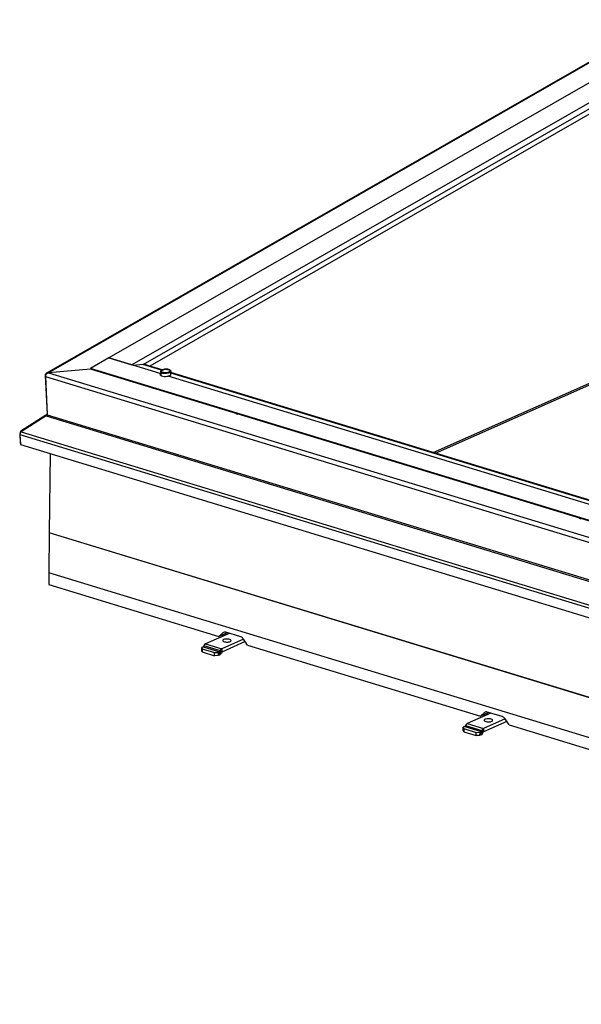
# Model space of a CAD drawing. Units: millimetres. Extents: x 5134 to 5718, y 1140 to 1550.
# Drawn here: x 5500 to 5548, y 1374 to 1457 of the extents above; entities that cross this region are included whole.
import ezdxf

# ---------------------------------------------------------------- set-up
doc = ezdxf.new("R2010")
doc.units = ezdxf.units.MM

msp = doc.modelspace()

# ---------------------------------------------------------------- linework, layer by layer
at = {"color": 7, "linetype": 'Continuous', "lineweight": 25}
for p, q in [((5554.9746, 1457.4835), (5502.7002, 1427.5406)), ((5554.9742, 1457.4195), (5502.8819, 1427.5808)), ((5554.0437, 1455.2133), (5507.9955, 1428.8367)), ((5554.954, 1454.0329), (5509.9352, 1428.2459)), ((5510.8995, 1428.2866), (5554.951, 1453.5195)), ((5554.9482, 1453.0587), (5511.4543, 1428.1453)), ((5535.4658, 1420.8317), (5555.8862, 1429.8986)), ((5535.6607, 1420.7724), (5555.8639, 1429.7428)), ((5507.9955, 1428.8367), (5506.4323, 1427.9413)), ((5512.3296, 1427.5166), (5507.9955, 1428.8367)), ((5507.9955, 1428.8367), (5509.9352, 1428.2459)), ((5506.4348, 1427.8898), (5502.8819, 1427.5808)), ((5502.8819, 1427.5808), (5623.0318, 1390.9852)), ((5622.6474, 1392.5441), (5506.4323, 1427.9413)), ((5506.4323, 1427.9413), (5506.4348, 1427.8898)), ((5622.6499, 1392.4926), (5506.4348, 1427.8898)), ((5510.8995, 1428.2866), (5510.0472, 1428.2118)), ((5510.8742, 1428.2774), (5510.0651, 1428.2063)), ((5512.4604, 1427.7942), (5510.8742, 1428.2774)), ((5510.8995, 1428.2866), (5510.8997, 1428.2824)), ((5512.5066, 1427.8248), (5511.0795, 1428.2594)), ((5512.3296, 1427.5166), (5512.3322, 1427.4651)), ((5512.3786, 1427.6742), (5512.3914, 1427.4169)), ((5512.4552, 1427.7897), (5512.4251, 1427.7632)), ((5513.1773, 1427.8009), (5513.1447, 1427.8243)), ((5513.2454, 1427.4597), (5513.2325, 1427.717)), ((5619.3574, 1395.2798), (5513.2382, 1427.6019)), ((5619.3113, 1395.2492), (5513.2405, 1427.5566)), ((5502.5838, 1427.3399), (5502.745, 1424.1196)), ((5502.6135, 1427.3308), (5502.5838, 1427.3399)), ((5502.6053, 1427.255), (5622.9769, 1390.5918)), ((5502.6053, 1427.255), (5502.7665, 1424.0346)), ((5512.3322, 1427.4651), (5512.3226, 1427.4393)), ((5619.1805, 1394.9716), (5513.0256, 1427.3046)), ((5502.6465, 1423.9965), (5500.5342, 1422.637)), ((5502.6604, 1423.9419), (5500.548, 1422.5824)), ((5502.6776, 1423.9476), (5502.6465, 1423.9965)), ((5502.6604, 1423.9419), (5623.1903, 1387.2305)), ((5502.7625, 1424.1142), (5502.745, 1424.1196)), ((5502.7665, 1424.0346), (5623.1381, 1387.3715)), ((5518.7657, 1424.134), (5518.7434, 1424.1212)), ((5518.7434, 1424.1212), (5518.8542, 1424.0875)), ((5518.7897, 1424.1147), (5518.8034, 1424.1226)), ((5518.8628, 1424.0924), (5518.7897, 1424.1147)), ((5518.79, 1424.107), (5518.7897, 1424.1147)), ((5518.8542, 1424.0875), (5518.8766, 1424.1003)), ((5500.5628, 1422.5919), (5500.5342, 1422.637)), ((5500.548, 1422.5824), (5623.4823, 1385.1387)), ((5500.433, 1422.4457), (5500.4753, 1421.6009)), ((5500.4627, 1422.4367), (5500.433, 1422.4457)), ((5500.4545, 1422.3608), (5623.4679, 1384.893)), ((5500.4545, 1422.3608), (5500.4968, 1421.516)), ((5500.4928, 1421.5956), (5500.4753, 1421.6009)), ((5500.4968, 1421.516), (5623.5102, 1384.0481)), ((5503.009, 1420.7508), (5502.9396, 1414.0158)), ((5547.8611, 1415.2721), (5547.8387, 1415.2593)), ((5547.8387, 1415.2593), (5547.9496, 1415.2255)), ((5547.885, 1415.2527), (5547.8988, 1415.2606)), ((5547.9581, 1415.2304), (5547.885, 1415.2527)), ((5547.8854, 1415.2451), (5547.885, 1415.2527)), ((5547.9496, 1415.2255), (5547.9719, 1415.2383)), ((5502.9295, 1414.0155), (5502.8947, 1410.6339)), ((5502.9295, 1414.0155), (5502.9396, 1414.02)), ((5502.9396, 1414.0158), (5502.9295, 1414.0155)), ((5622.8689, 1377.484), (5502.9295, 1414.0155)), ((5622.8678, 1377.4877), (5502.9396, 1414.0158)), ((5502.9046, 1410.6309), (5502.8944, 1409.6397)), ((5622.834, 1374.1024), (5502.8947, 1410.6339)), ((5502.8944, 1409.6397), (5517.3035, 1405.2509)), ((5518.1882, 1405.5136), (5516.1854, 1404.6243)), ((5518.0144, 1405.5665), (5517.3035, 1405.2509)), ((5517.6538, 1405.5594), (5517.3035, 1405.2509)), ((5519.4069, 1405.0175), (5517.5709, 1404.2023)), ((5517.7474, 1405.3178), (5517.5736, 1405.3708)), ((5517.7799, 1405.6155), (5517.6538, 1405.5594)), ((5517.9251, 1405.3967), (5517.7513, 1405.4497)), ((5519.1664, 1405.2156), (5517.8901, 1405.6043)), ((5519.742, 1404.5082), (5519.4003, 1405.0275)), ((5515.8582, 1404.05), (5515.861, 1404.3153)), ((5515.979, 1404.3677), (5515.861, 1404.3153)), ((5515.861, 1404.3153), (5515.8929, 1404.205)), ((5515.8929, 1404.205), (5515.8902, 1403.9397)), ((5515.8929, 1404.205), (5516.9459, 1403.8843)), ((5515.979, 1404.3677), (5517.3645, 1403.9457)), ((5516.042, 1404.4736), (5515.9949, 1404.3844)), ((5515.9949, 1404.3844), (5517.3804, 1403.9624)), ((5516.042, 1404.4736), (5517.4275, 1404.0516)), ((5516.1854, 1404.6243), (5517.5709, 1404.2023)), ((5519.5413, 1404.8132), (5517.5681, 1403.9371)), ((5517.5709, 1404.2023), (5517.5681, 1403.9371)), ((5519.5756, 1404.761), (5519.4856, 1404.7884)), ((5519.742, 1404.5082), (5539.4714, 1398.4989)), ((5515.8902, 1403.9397), (5515.8582, 1404.05)), ((5515.8902, 1403.9397), (5516.9431, 1403.619)), ((5516.9431, 1403.619), (5516.9459, 1403.8843)), ((5517.2437, 1403.628), (5516.9431, 1403.619)), ((5516.9459, 1403.8843), (5517.2465, 1403.8933)), ((5517.2465, 1403.8933), (5517.2437, 1403.628)), ((5517.3618, 1403.6804), (5517.2437, 1403.628)), ((5517.3645, 1403.9457), (5517.2465, 1403.8933)), ((5517.3618, 1403.6804), (5517.3645, 1403.9457)), ((5517.4275, 1404.0516), (5517.3804, 1403.9624)), ((5517.3804, 1403.9624), (5517.5051, 1403.8311)), ((5517.5522, 1403.9203), (5517.4275, 1404.0516)), ((5517.5522, 1403.9203), (5517.5051, 1403.8311)), ((5540.356, 1398.7616), (5538.3533, 1397.8723)), ((5540.1822, 1398.8145), (5539.4714, 1398.4989)), ((5539.8217, 1398.8075), (5539.4714, 1398.4989)), ((5539.9153, 1398.5659), (5539.7415, 1398.6188)), ((5539.9478, 1398.8635), (5539.8217, 1398.8075)), ((5540.093, 1398.6448), (5539.9192, 1398.6977)), ((5541.3343, 1398.4636), (5540.058, 1398.8524)), ((5538.0261, 1397.2981), (5538.0289, 1397.5633)), ((5538.1469, 1397.6157), (5538.0289, 1397.5633)), ((5538.0289, 1397.5633), (5538.0608, 1397.453)), ((5538.1469, 1397.6157), (5539.5324, 1397.1937)), ((5538.2099, 1397.7217), (5538.1628, 1397.6324)), ((5538.1628, 1397.6324), (5539.5483, 1397.2104)), ((5538.2099, 1397.7217), (5539.5954, 1397.2997)), ((5538.3533, 1397.8723), (5539.7388, 1397.4503)), ((5541.7092, 1398.0612), (5539.736, 1397.1851)), ((5541.5747, 1398.2655), (5539.7388, 1397.4503)), ((5541.9099, 1397.7562), (5541.5682, 1398.2755)), ((5541.7435, 1398.009), (5541.6534, 1398.0365)), ((5541.9099, 1397.7562), (5561.6393, 1391.747)), ((5538.0581, 1397.1878), (5538.0261, 1397.2981)), ((5538.0608, 1397.453), (5538.0581, 1397.1878)), ((5538.0581, 1397.1878), (5539.111, 1396.8671)), ((5538.0608, 1397.453), (5539.1138, 1397.1323)), ((5539.111, 1396.8671), (5539.1138, 1397.1323)), ((5539.4116, 1396.8761), (5539.111, 1396.8671)), ((5539.1138, 1397.1323), (5539.4143, 1397.1413)), ((5539.4143, 1397.1413), (5539.4116, 1396.8761)), ((5539.5296, 1396.9285), (5539.4116, 1396.8761)), ((5539.5324, 1397.1937), (5539.4143, 1397.1413)), ((5539.5296, 1396.9285), (5539.5324, 1397.1937)), ((5539.5954, 1397.2997), (5539.5483, 1397.2104)), ((5539.5483, 1397.2104), (5539.673, 1397.0791)), ((5539.7201, 1397.1684), (5539.5954, 1397.2997)), ((5539.7201, 1397.1684), (5539.673, 1397.0791)), ((5539.7388, 1397.4503), (5539.736, 1397.1851))]:
    msp.add_line(p, q, dxfattribs=at)
at = {"color": 7, "linetype": 'Continuous', "lineweight": 25, "flags": 128}
for points in [[(5512.3296, 1427.5166), (5512.3178, 1427.4637), (5512.3362, 1427.4123), (5512.3838, 1427.3657), (5512.4577, 1427.3266), (5512.5534, 1427.2975), (5512.6651, 1427.28), (5512.7859, 1427.2754), (5512.9086, 1427.2837), (5513.0256, 1427.3046)], [(5513.1773, 1427.8009), (5513.2046, 1427.7771), (5513.2299, 1427.7335), (5513.2285, 1427.6876), (5513.2005, 1427.6421), (5513.1477, 1427.6), (5513.0734, 1427.564), (5512.9822, 1427.5362), (5512.88, 1427.5184), (5512.7731, 1427.5117), (5512.6682, 1427.5166), (5512.5719, 1427.5328), (5512.4904, 1427.5592), (5512.4286, 1427.5941), (5512.3905, 1427.6354), (5512.3785, 1427.6806), (5512.3933, 1427.7266), (5512.4251, 1427.7632)], [(5512.4634, 1427.7966), (5512.425, 1427.7544), (5512.4124, 1427.7105), (5512.4266, 1427.6676), (5512.4664, 1427.6289), (5512.5292, 1427.597), (5512.6108, 1427.5739), (5512.7055, 1427.5613), (5512.8069, 1427.5601), (5512.9081, 1427.5703), (5513.0023, 1427.5912), (5513.0829, 1427.6214), (5513.1444, 1427.6589), (5513.1828, 1427.7011), (5513.1954, 1427.7451), (5513.1812, 1427.7879), (5513.1414, 1427.8266), (5513.0786, 1427.8586), (5512.997, 1427.8816), (5512.9023, 1427.8942), (5512.8009, 1427.8954), (5512.6997, 1427.8853), (5512.6056, 1427.8643), (5512.525, 1427.8341), (5512.4634, 1427.7966)], [(5513.1135, 1427.6652), (5513.0546, 1427.6297), (5512.9772, 1427.6016), (5512.8869, 1427.5828), (5512.7905, 1427.5748), (5512.695, 1427.5781), (5512.6076, 1427.5925), (5512.5348, 1427.6169), (5512.482, 1427.6496), (5512.453, 1427.688), (5512.45, 1427.7294), (5512.4733, 1427.7707), (5512.5211, 1427.8088), (5512.5899, 1427.8409), (5512.6746, 1427.8646), (5512.7688, 1427.8781), (5512.8657, 1427.8805), (5512.9579, 1427.8716), (5513.0388, 1427.852), (5513.1022, 1427.8232), (5513.1435, 1427.7873), (5513.1596, 1427.747), (5513.1494, 1427.7052), (5513.1135, 1427.6652)], [(5513.1899, 1427.3632), (5513.1258, 1427.3238), (5513.0551, 1427.2956)], [(5517.7111, 1404.9906), (5517.661, 1404.9606), (5517.6351, 1404.9266), (5517.6355, 1404.8911), (5517.662, 1404.8568), (5517.7126, 1404.826), (5517.7838, 1404.8013), (5517.8701, 1404.7843), (5517.9651, 1404.7763), (5518.0619, 1404.778), (5518.1532, 1404.7892), (5518.2322, 1404.809), (5518.2932, 1404.8361), (5518.3316, 1404.8684), (5518.3444, 1404.9034), (5518.3309, 1404.9387), (5518.292, 1404.9716), (5518.2305, 1404.9996), (5518.151, 1405.0207), (5518.0595, 1405.0333), (5517.9627, 1405.0364), (5517.8678, 1405.0299), (5517.7818, 1405.0143), (5517.7111, 1404.9906)], [(5539.879, 1398.2386), (5539.8289, 1398.2087), (5539.803, 1398.1747), (5539.8033, 1398.1392), (5539.8298, 1398.1048), (5539.8805, 1398.0741), (5539.9517, 1398.0493), (5540.0379, 1398.0323), (5540.133, 1398.0243), (5540.2298, 1398.026), (5540.3211, 1398.0372), (5540.4001, 1398.0571), (5540.4611, 1398.0841), (5540.4994, 1398.1164), (5540.5123, 1398.1515), (5540.4988, 1398.1868), (5540.4598, 1398.2196), (5540.3984, 1398.2476), (5540.3189, 1398.2687), (5540.2274, 1398.2813), (5540.1306, 1398.2845), (5540.0357, 1398.278), (5539.9497, 1398.2623), (5539.879, 1398.2386)]]:
    msp.add_lwpolyline(points, dxfattribs=at)
at = {"color": 7, "linetype": 'Continuous', "lineweight": 25}
for centre, radius, start, end in [((5512.5069, 1427.4317), 0.1164, 187.306194, 242.556355), ((5513.1319, 1427.4607), 0.1135, 300.730953, 359.478357), ((5517.8111, 1405.3755), 0.242, 70.96274, 130.555391), ((5519.0184, 1404.7921), 0.4486, 31.644143, 70.738543), ((5515.9619, 1404.3999), 0.0365, 297.940199, 334.895533), ((5516.3391, 1404.3344), 0.3281, 117.940199, 154.895533), ((5517.7246, 1403.9124), 0.3281, 117.940199, 154.895533), ((5517.208, 1403.9703), 0.3281, 297.940199, 334.895533), ((5517.3474, 1403.9779), 0.0365, 297.940199, 334.895533), ((5517.5852, 1403.9049), 0.0365, 117.940199, 154.895533), ((5539.979, 1398.6236), 0.242, 70.96274, 130.555391), ((5541.1863, 1398.0401), 0.4486, 31.644143, 70.738543), ((5538.1298, 1397.6479), 0.0365, 297.940199, 334.895533), ((5538.507, 1397.5825), 0.3281, 117.940199, 154.895533), ((5539.3759, 1397.2183), 0.3281, 297.940199, 334.895533), ((5539.5153, 1397.2259), 0.0365, 297.940199, 334.895533), ((5539.8925, 1397.1605), 0.3281, 117.940199, 154.895533), ((5539.7531, 1397.1529), 0.0365, 117.940199, 154.895533)]:
    msp.add_arc(centre, radius, start, end, dxfattribs=at)
for centre, major_axis, ratio, start_param, end_param in [((5502.8948, 1427.3236), (0.3048, -0.0785), 0.8056612, 1.8169314, 3.3877277), ((5502.8948, 1427.3236), (0.2552, 0.1735), 0.7915062, 1.1215448, 2.6923412), ((5510.8967, 1428.0172), (0.2542, 0.1696), 0.8219011, 1.0597323, 1.1469987), ((5510.8968, 1428.0204), (0.3988, 0.065), 0.6534362, 0.6099509, 1.4578635), ((5510.8967, 1428.0172), (0.4005, 0.0245), 0.6601421, 1.056824, 1.5236054), ((5502.4555, 1424.051), (0.2876, 0.0805), 0.4225634, 5.3149739, 6.1876386), ((5502.4555, 1424.051), (0.3109, -0.0229), 0.4105157, 5.4614259, 6.3340906), ((5500.744, 1422.4294), (0.3048, -0.0785), 0.8056612, 2.5150631, 3.3877277), ((5500.744, 1422.4294), (0.2552, 0.1735), 0.7915062, 1.8196765, 2.6923412)]:
    msp.add_ellipse(centre, major_axis=major_axis, ratio=ratio, start_param=start_param, end_param=end_param, dxfattribs=at)

doc.saveas('drawing.dxf')
